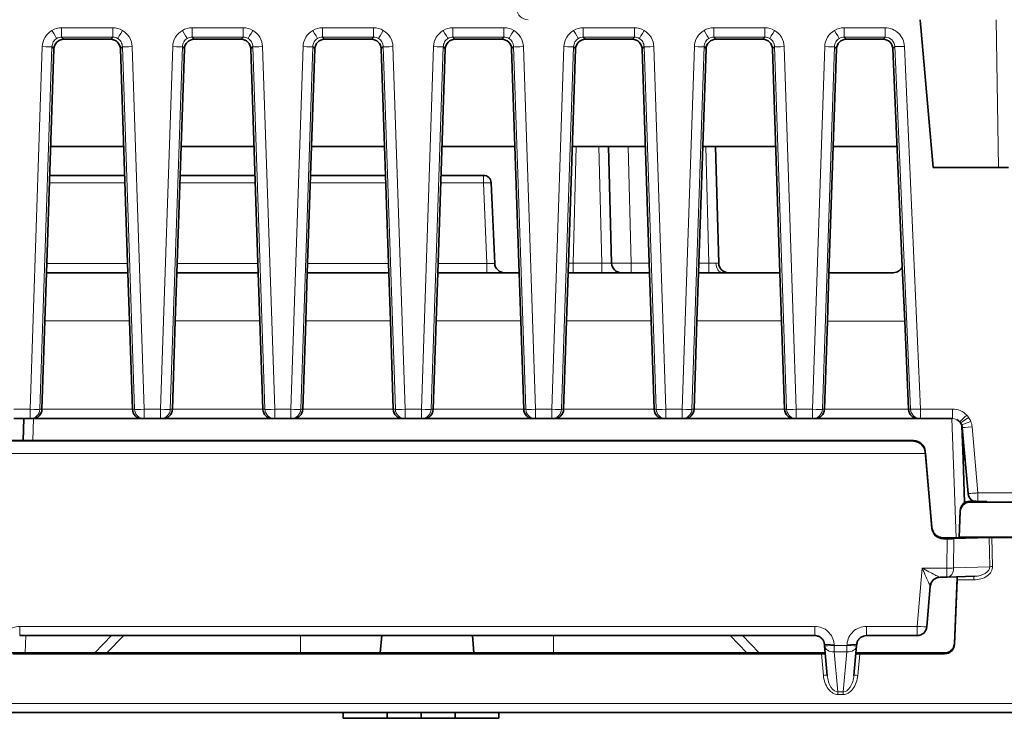
# Model space of a CAD drawing. Units: millimetres. Extents: x 22 to 749, y 70 to 545.
# Drawn here: x 86 to 136, y 76 to 112 of the extents above; entities that cross this region are included whole.
import ezdxf

# ---------------------------------------------------------------- set-up
doc = ezdxf.new("R2010")
doc.units = ezdxf.units.MM
doc.layers.add('Visible (ISO)', color=7, linetype='Continuous', lineweight=35)
doc.layers.add('Visible Narrow (ISO)', color=7, linetype='Continuous', lineweight=18)

msp = doc.modelspace()

# ---------------------------------------------------------------- linework, layer by layer
at = {"layer": 'Visible (ISO)'}
for p, q in [((132.676, 104.159), (132.011, 111.749)), ((90.429, 110.742), (88.013, 110.742)), ((97.129, 110.742), (94.713, 110.742)), ((103.829, 110.742), (101.413, 110.742)), ((110.529, 110.742), (108.113, 110.742)), ((117.229, 110.742), (114.813, 110.742)), ((123.929, 110.742), (121.513, 110.742)), ((130.11, 110.742), (128.213, 110.742)), ((87.514, 110.259), (87.13, 98.749)), ((91.312, 98.749), (90.927, 110.259)), ((94.214, 110.259), (93.83, 98.749)), ((98.012, 98.749), (97.627, 110.259)), ((100.914, 110.259), (100.53, 98.749)), ((104.712, 98.749), (104.327, 110.259)), ((107.614, 110.259), (107.23, 98.749)), ((111.412, 98.749), (111.027, 110.259)), ((114.314, 110.259), (113.93, 98.749)), ((118.112, 98.749), (117.727, 110.259)), ((121.014, 110.259), (120.63, 98.749)), ((124.812, 98.749), (124.427, 110.259)), ((127.714, 110.259), (127.33, 98.749)), ((131.097, 99.065), (130.608, 110.265)), ((91.095, 105.239), (87.347, 105.239)), ((97.795, 105.239), (94.047, 105.239)), ((104.495, 105.239), (100.747, 105.239)), ((111.195, 105.239), (107.447, 105.239)), ((117.895, 105.239), (114.147, 105.239)), ((116.006, 105.239), (116.163, 99.236)), ((124.595, 105.239), (120.847, 105.239)), ((121.506, 105.239), (121.663, 99.236)), ((130.828, 105.239), (127.547, 105.239)), ((87.297, 103.749), (91.145, 103.749)), ((93.997, 103.749), (97.845, 103.749)), ((100.697, 103.749), (104.545, 103.749)), ((107.397, 103.749), (109.575, 103.749)), ((136.046, 104.157), (132.676, 104.157)), ((136.546, 104.157), (136.046, 104.157)), ((109.975, 103.367), (110.155, 99.228)), ((87.13, 98.749), (87.047, 96.28)), ((87.13, 98.749), (91.312, 98.749)), ((91.395, 96.28), (91.312, 98.749)), ((93.83, 98.749), (93.747, 96.28)), ((93.83, 98.749), (98.012, 98.749)), ((98.095, 96.28), (98.012, 98.749)), ((100.53, 98.749), (100.447, 96.28)), ((100.53, 98.749), (104.712, 98.749)), ((104.795, 96.28), (104.712, 98.749)), ((107.23, 98.749), (107.147, 96.28)), ((107.23, 98.749), (111.412, 98.749)), ((111.495, 96.28), (111.412, 98.749)), ((113.93, 98.749), (113.847, 96.28)), ((113.93, 98.749), (118.112, 98.749)), ((118.195, 96.28), (118.112, 98.749)), ((120.63, 98.749), (120.547, 96.28)), ((120.63, 98.749), (124.812, 98.749)), ((124.895, 96.28), (124.812, 98.749)), ((127.33, 98.749), (127.246, 96.249)), ((127.33, 98.749), (130.633, 98.749)), ((131.22, 96.249), (131.097, 99.065)), ((86.897, 91.732), (87.047, 96.28)), ((91.395, 96.28), (91.545, 91.732)), ((93.597, 91.732), (93.747, 96.28)), ((98.095, 96.28), (98.245, 91.732)), ((100.297, 91.732), (100.447, 96.28)), ((104.795, 96.28), (104.945, 91.732)), ((106.997, 91.732), (107.147, 96.28)), ((111.495, 96.28), (111.645, 91.732)), ((113.697, 91.732), (113.847, 96.28)), ((118.195, 96.28), (118.345, 91.732)), ((120.397, 91.732), (120.547, 96.28)), ((124.895, 96.28), (125.045, 91.732)), ((127.097, 91.732), (127.246, 96.249)), ((131.22, 96.249), (131.416, 91.728)), ((131.416, 91.728), (131.416, 91.727)), ((86.29, 91.249), (85.452, 91.249)), ((85.923, 90.12), (85.962, 91.249)), ((86.423, 91.249), (86.29, 91.249)), ((92.019, 91.249), (86.423, 91.249)), ((92.152, 91.249), (92.019, 91.249)), ((92.99, 91.249), (92.152, 91.249)), ((93.123, 91.249), (92.99, 91.249)), ((98.719, 91.249), (93.123, 91.249)), ((98.852, 91.249), (98.719, 91.249)), ((99.69, 91.249), (98.852, 91.249)), ((99.823, 91.249), (99.69, 91.249)), ((105.419, 91.249), (99.823, 91.249)), ((105.552, 91.249), (105.419, 91.249)), ((106.39, 91.249), (105.552, 91.249)), ((106.523, 91.249), (106.39, 91.249)), ((112.119, 91.249), (106.523, 91.249)), ((112.252, 91.249), (112.119, 91.249)), ((113.09, 91.249), (112.252, 91.249)), ((113.223, 91.249), (113.09, 91.249)), ((118.819, 91.249), (113.223, 91.249)), ((118.952, 91.249), (118.819, 91.249)), ((119.79, 91.249), (118.952, 91.249)), ((119.923, 91.249), (119.79, 91.249)), ((125.519, 91.249), (119.923, 91.249)), ((125.652, 91.249), (125.519, 91.249)), ((126.49, 91.249), (125.652, 91.249)), ((126.623, 91.249), (126.49, 91.249)), ((131.89, 91.249), (126.623, 91.249)), ((132.023, 91.249), (131.89, 91.249)), ((133.679, 91.249), (132.023, 91.249)), ((134.161, 90.88), (134.221, 89.179)), ((134.473, 87.406), (134.177, 90.793)), ((131.677, 90.12), (80.175, 90.12)), ((132.616, 85.67), (132.274, 89.573)), ((132.28, 89.461), (132.616, 85.624)), ((134.221, 89.179), (134.299, 86.923)), ((134.071, 86.525), (134.01, 85.139)), ((134.571, 87.003), (134.896, 87.003)), ((134.571, 86.959), (137.925, 86.959)), ((134.013, 85.151), (134.071, 86.48)), ((133.214, 85.123), (133.822, 85.123)), ((133.214, 85.077), (133.393, 85.077)), ((135.551, 85.145), (133.746, 85.082)), ((134.013, 85.151), (137.499, 85.151)), ((134.013, 85.141), (134.013, 85.151)), ((137.167, 85.147), (135.692, 85.147)), ((133.379, 83.096), (133.033, 83.096)), ((134.818, 83.146), (133.396, 83.097)), ((133.92, 83.071), (133.772, 79.691)), ((133.917, 82.963), (133.772, 79.639)), ((132.536, 82.641), (132.354, 80.556)), ((85.753, 80.1), (126.599, 80.1)), ((104.355, 80.1), (104.278, 79.215)), ((109.014, 80.1), (109.091, 79.215)), ((129.253, 80.1), (131.856, 80.1)), ((127.102, 79.582), (127.097, 79.645)), ((127.241, 78.049), (127.102, 79.58)), ((128.61, 78.049), (128.749, 79.58)), ((128.755, 79.645), (128.749, 79.582)), ((127.136, 79.215), (85.216, 79.215)), ((126.944, 79.162), (85.407, 79.162)), ((133.272, 79.215), (128.716, 79.215)), ((133.272, 79.162), (128.907, 79.162)), ((136.868, 76.149), (75.938, 76.149)), ((102.374, 76.149), (102.374, 75.849)), ((104.624, 76.149), (104.624, 75.849)), ((106.374, 76.149), (106.374, 75.849)), ((108.124, 76.149), (108.124, 75.849)), ((110.374, 76.149), (110.374, 75.849)), ((104.624, 75.849), (102.374, 75.849)), ((106.374, 75.849), (104.624, 75.849)), ((108.124, 75.849), (106.374, 75.849)), ((110.374, 75.849), (108.124, 75.849))]:
    msp.add_line(p, q, dxfattribs=at)
for centre, radius, start, end in [((109.575, 103.349), 0.4, 2.5, 90), ((110.655, 99.249), 0.5, 182.5, 270), ((116.663, 99.249), 0.5, 181.5, 270), ((122.163, 99.249), 0.5, 181.5, 270), ((130.633, 99.249), 0.5, 270, 338.4217), ((133.679, 90.749), 0.5, 89.9716, 90), ((133.679, 90.749), 0.5, 21.7152, 64.5817), ((131.677, 89.52), 0.6, 5.003, 90), ((134.971, 87.449), 0.5, 185, 243.2414), ((134.571, 86.503), 0.5, 90, 177.4924), ((133.379, 83.596), 0.5, 270, 271.9969), ((131.856, 80.6), 0.5, 270, 354.9909), ((127.6, 79.625), 0.5, 185.0091, 185.1863), ((128.251, 79.625), 0.5, 354.8137, 354.9909)]:
    msp.add_arc(centre, radius, start, end, dxfattribs=at)
for centre, major_axis, ratio, start_param, end_param in [((88.015, 110.24), (-0.275, 0.42), 0.995198, 5.705003, 7.237908), ((90.427, 110.24), (0.275, 0.42), 0.995198, 5.328463, 6.861368), ((94.715, 110.24), (-0.275, 0.42), 0.995198, 5.705003, 7.237908), ((97.127, 110.24), (0.275, 0.42), 0.995198, 5.328463, 6.861368), ((101.415, 110.24), (-0.275, 0.42), 0.995198, 5.705003, 7.237908), ((103.827, 110.24), (0.275, 0.42), 0.995198, 5.328463, 6.861368), ((108.115, 110.24), (-0.275, 0.42), 0.995198, 5.705003, 7.237908), ((110.527, 110.24), (0.275, 0.42), 0.995198, 5.328463, 6.861368), ((114.815, 110.24), (-0.275, 0.42), 0.995198, 5.705003, 7.237908), ((117.227, 110.24), (0.275, 0.42), 0.995198, 5.328463, 6.861368), ((121.515, 110.24), (-0.275, 0.42), 0.995198, 5.705003, 7.237908), ((123.927, 110.24), (0.275, 0.42), 0.995198, 5.328463, 6.861368), ((128.215, 110.24), (-0.275, 0.42), 0.995198, 5.705003, 7.237908), ((130.108, 110.24), (0.274, 0.421), 0.995229, 5.334333, 6.857024), ((86.423, 91.749), (0, 0.5), 0.948934, 3.141593, 4.668756), ((86.397, 91.749), (0.436, -0.247), 0.997335, 0.47208, 0.480515), ((92.045, 91.749), (-0.436, -0.247), 0.997335, 5.802671, 5.811105), ((92.019, 91.749), (0, 0.5), 0.948934, 1.61443, 3.141593), ((93.123, 91.749), (0, 0.5), 0.948934, 3.141593, 4.668756), ((93.097, 91.749), (0.436, -0.247), 0.997335, 0.47208, 0.480515), ((98.745, 91.749), (-0.436, -0.247), 0.997335, 5.802671, 5.811105), ((98.719, 91.749), (0, 0.5), 0.948934, 1.61443, 3.141593), ((99.823, 91.749), (0, 0.5), 0.948934, 3.141593, 4.668756), ((99.797, 91.749), (0.436, -0.247), 0.997335, 0.47208, 0.480515), ((105.445, 91.749), (-0.436, -0.247), 0.997335, 5.802671, 5.811105), ((105.419, 91.749), (0, 0.5), 0.948934, 1.61443, 3.141593), ((106.523, 91.749), (0, 0.5), 0.948934, 3.141593, 4.668756), ((106.497, 91.749), (0.436, -0.247), 0.997335, 0.47208, 0.480515), ((112.145, 91.749), (-0.436, -0.247), 0.997335, 5.802671, 5.811105), ((112.119, 91.749), (0, 0.5), 0.948934, 1.61443, 3.141593), ((113.223, 91.749), (0, 0.5), 0.948934, 3.141593, 4.668756), ((113.197, 91.749), (0.436, -0.247), 0.997335, 0.47208, 0.480515), ((118.845, 91.749), (-0.436, -0.247), 0.997335, 5.802671, 5.811105), ((118.819, 91.749), (0, 0.5), 0.948934, 1.61443, 3.141593), ((119.923, 91.749), (0, 0.5), 0.948934, 3.141593, 4.668756), ((119.897, 91.749), (0.436, -0.247), 0.997335, 0.47208, 0.480515), ((125.545, 91.749), (-0.436, -0.247), 0.997335, 5.802671, 5.811105), ((125.519, 91.749), (0, 0.5), 0.948934, 1.61443, 3.141593), ((126.623, 91.749), (0, 0.5), 0.948934, 3.141593, 4.668756), ((126.597, 91.749), (-0.436, 0.247), 0.997335, 3.613673, 3.622107), ((131.89, 91.749), (0, 0.5), 0.948913, 1.616222, 3.141593), ((133.676, 90.749), (0.502, 0), 0.997521, 0.087031, 0.378122), ((131.677, 89.493), (-0.432, 0.432), 0.965689, 3.996804, 5.480334), ((132.279, 89.493), (-0.052, 0.6), 0.00303, 1.518172, 1.622891), ((134.571, 86.458), (0, 0.5), 0.999086, 0, 1.527137), ((133.214, 85.676), (0.6, 0), 0.998782, 3.228859, 4.712389), ((133.393, 85.095), (0.5, 0), 0.034899, 4.712378, 5.49731), ((135.692, 85.14), (0.2, 0), 0.034936, 1.569453, 2.354523), ((133.917, 82.946), (0.009, 0.2), 0.001522, 1.223208, 1.483596), ((133.034, 82.597), (-0.455, 0.208), 0.999263, 6.252619, 6.283185), ((133.272, 79.661), (0.5, 0), 0.997562, 4.712389, 6.239526), ((126.945, 79.155), (0.201, 0), 0.034899, 1.268162, 1.57091), ((128.907, 79.155), (0.201, 0), 0.034899, 1.570682, 1.873431), ((127.042, 78.036), (0.199, 0.017), 0.086825, 6.28013, 6.283185), ((128.81, 78.036), (-0.199, 0.017), 0.086825, 0, 0.003055)]:
    msp.add_ellipse(centre, major_axis=major_axis, ratio=ratio, start_param=start_param, end_param=end_param, dxfattribs=at)
for points, knots in [([(132.616, 85.67), (132.621, 85.611), (132.635, 85.553), (132.679, 85.443), (132.71, 85.392), (132.784, 85.3), (132.829, 85.259), (132.927, 85.193), (132.981, 85.167), (133.095, 85.132), (133.154, 85.123), (133.214, 85.123)], [3.228859, 3.228859, 3.228859, 3.228859, 3.525565, 3.525565, 3.822271, 3.822271, 4.118977, 4.118977, 4.415683, 4.415683, 4.712389, 4.712389, 4.712389, 4.712389]), ([(134.013, 85.141), (134.013, 85.14), (134.012, 85.14), (134.002, 85.136), (133.977, 85.134), (133.915, 85.129), (133.87, 85.126), (133.829, 85.123), (133.825, 85.123), (133.822, 85.123)], [-0.04094199, -0.04094199, -0.04094199, -0.04094199, -0.03755471, -0.03755471, -0.02170591, -0.02170591, 0, 0, 0.00226667, 0.00226667, 0.00226667, 0.00226667]), ([(133.033, 83.096), (132.98, 83.096), (132.926, 83.088), (132.825, 83.054), (132.776, 83.028), (132.701, 82.972), (132.672, 82.944), (132.623, 82.884), (132.603, 82.852), (132.586, 82.819)], [0.00000152, 0.00000152, 0.00000152, 0.00000152, 0.01600656, 0.01600656, 0.03220376, 0.03220376, 0.04414185, 0.04414185, 0.05531033, 0.05531033, 0.05531033, 0.05531033]), ([(133.908, 83.115), (133.912, 83.109), (133.914, 83.102), (133.921, 83.078), (133.921, 83.056), (133.92, 83.025), (133.92, 83.02), (133.92, 83.014)], [0.02329164, 0.02329164, 0.02329164, 0.02329164, 0.02647459, 0.02647459, 0.03430048, 0.03430048, 0.03607103, 0.03607103, 0.03607103, 0.03607103]), ([(132.58, 82.805), (132.571, 82.785), (132.563, 82.765), (132.546, 82.71), (132.54, 82.676), (132.536, 82.641)], [0, 0, 0, 0, 0.00664204, 0.00664204, 0.01708994, 0.01708994, 0.01708994, 0.01708994]), ([(127.097, 79.645), (127.092, 79.697), (127.079, 79.748), (127.039, 79.841), (127.014, 79.883), (126.947, 79.963), (126.904, 80), (126.811, 80.056), (126.76, 80.076), (126.673, 80.096), (126.635, 80.1), (126.599, 80.1)], [0, 0, 0, 0, 0.01573672, 0.01573672, 0.03035124, 0.03035124, 0.04696606, 0.04696606, 0.06291562, 0.06291562, 0.07397195, 0.07397195, 0.07397195, 0.07397195]), ([(129.253, 80.1), (129.201, 80.1), (129.148, 80.091), (129.048, 80.059), (128.998, 80.034), (128.911, 79.97), (128.872, 79.929), (128.811, 79.84), (128.788, 79.791), (128.764, 79.709), (128.758, 79.677), (128.755, 79.645)], [0, 0, 0, 0, 0.01559635, 0.01559635, 0.03174887, 0.03174887, 0.04819141, 0.04819141, 0.06418338, 0.06418338, 0.07396454, 0.07396454, 0.07396454, 0.07396454]), ([(133.272, 79.215), (133.324, 79.215), (133.376, 79.224), (133.476, 79.256), (133.525, 79.28), (133.612, 79.344), (133.651, 79.384), (133.712, 79.471), (133.736, 79.52), (133.763, 79.609), (133.77, 79.65), (133.772, 79.691)], [0, 0, 0, 0, 0.01547796, 0.01547796, 0.03151249, 0.03151249, 0.04793784, 0.04793784, 0.06395113, 0.06395113, 0.07640945, 0.07640945, 0.07640945, 0.07640945]), ([(127.004, 79.161), (127.008, 79.161), (127.011, 79.161), (127.036, 79.161), (127.057, 79.161), (127.092, 79.163), (127.107, 79.165), (127.129, 79.173), (127.135, 79.18), (127.138, 79.187)], [-0.06820407, -0.06820407, -0.06820407, -0.06820407, -0.06727489, -0.06727489, -0.06051883, -0.06051883, -0.05365982, -0.05365982, -0.04723181, -0.04723181, -0.04723181, -0.04723181]), ([(128.713, 79.187), (128.716, 79.182), (128.719, 79.177), (128.732, 79.169), (128.747, 79.165), (128.78, 79.161), (128.803, 79.161), (128.834, 79.161), (128.841, 79.161), (128.847, 79.161)], [0.27314617, 0.27314617, 0.27314617, 0.27314617, 0.27748187, 0.27748187, 0.2843939, 0.2843939, 0.29217512, 0.29217512, 0.29408114, 0.29408114, 0.29408114, 0.29408114])]:
    msp.add_open_spline(points, degree=3, knots=knots, dxfattribs=at)
for points in [[(133.822, 85.123), (133.825, 85.123), (133.829, 85.123), (133.833, 85.124)], [(134.818, 83.146), (134.818, 83.146), (134.818, 83.146), (134.818, 83.146)]]:
    msp.add_open_spline(points, degree=3, dxfattribs=at)
at = {"layer": 'Visible Narrow (ISO)'}
for p, q in [((87.909, 111.331), (87.909, 110.849)), ((87.909, 111.331), (90.533, 111.331)), ((90.533, 111.331), (90.533, 110.849)), ((94.609, 111.331), (94.609, 110.849)), ((94.609, 111.331), (97.233, 111.331)), ((97.233, 111.331), (97.233, 110.849)), ((101.309, 111.331), (101.309, 110.849)), ((101.309, 111.331), (103.933, 111.331)), ((103.933, 111.331), (103.933, 110.849)), ((108.009, 111.331), (108.009, 110.849)), ((108.009, 111.331), (110.633, 111.331)), ((110.633, 111.331), (110.633, 110.849)), ((114.709, 111.331), (114.709, 110.849)), ((114.709, 111.331), (117.333, 111.331)), ((117.333, 111.331), (117.333, 110.849)), ((121.409, 111.331), (121.409, 110.849)), ((121.409, 111.331), (124.033, 111.331)), ((124.033, 111.331), (124.033, 110.849)), ((128.109, 111.331), (128.109, 110.849)), ((128.109, 111.331), (130.213, 111.331)), ((130.213, 111.331), (130.213, 110.849)), ((136.046, 104.157), (135.914, 111.749)), ((90.533, 110.849), (87.909, 110.849)), ((87.909, 110.849), (88.013, 110.742)), ((90.429, 110.742), (90.533, 110.849)), ((97.233, 110.849), (94.609, 110.849)), ((94.609, 110.849), (94.713, 110.742)), ((97.129, 110.742), (97.233, 110.849)), ((103.933, 110.849), (101.309, 110.849)), ((101.309, 110.849), (101.413, 110.742)), ((103.829, 110.742), (103.933, 110.849)), ((110.633, 110.849), (108.009, 110.849)), ((108.009, 110.849), (108.113, 110.742)), ((110.529, 110.742), (110.633, 110.849)), ((117.333, 110.849), (114.709, 110.849)), ((114.709, 110.849), (114.813, 110.742)), ((117.229, 110.742), (117.333, 110.849)), ((124.033, 110.849), (121.409, 110.849)), ((121.409, 110.849), (121.513, 110.742)), ((123.929, 110.742), (124.033, 110.849)), ((130.213, 110.849), (128.109, 110.849)), ((128.109, 110.849), (128.213, 110.742)), ((130.11, 110.742), (130.213, 110.849)), ((86.29, 91.732), (86.913, 110.366)), ((87.412, 110.366), (86.789, 91.732)), ((87.514, 110.259), (87.412, 110.366)), ((91.03, 110.366), (90.927, 110.259)), ((91.653, 91.732), (91.03, 110.366)), ((91.529, 110.366), (92.152, 91.732)), ((92.99, 91.732), (93.613, 110.366)), ((94.112, 110.366), (93.489, 91.732)), ((94.214, 110.259), (94.112, 110.366)), ((97.73, 110.366), (97.627, 110.259)), ((98.353, 91.732), (97.73, 110.366)), ((98.229, 110.366), (98.852, 91.732)), ((99.69, 91.732), (100.313, 110.366)), ((100.812, 110.366), (100.189, 91.732)), ((100.914, 110.259), (100.812, 110.366)), ((104.43, 110.366), (104.327, 110.259)), ((105.053, 91.732), (104.43, 110.366)), ((104.929, 110.366), (105.552, 91.732)), ((106.39, 91.732), (107.013, 110.366)), ((107.512, 110.366), (106.889, 91.732)), ((107.614, 110.259), (107.512, 110.366)), ((111.13, 110.366), (111.027, 110.259)), ((111.753, 91.732), (111.13, 110.366)), ((111.629, 110.366), (112.252, 91.732)), ((113.09, 91.732), (113.713, 110.366)), ((114.212, 110.366), (113.589, 91.732)), ((114.314, 110.259), (114.212, 110.366)), ((117.83, 110.366), (117.727, 110.259)), ((118.453, 91.732), (117.83, 110.366)), ((118.329, 110.366), (118.952, 91.732)), ((119.79, 91.732), (120.413, 110.366)), ((120.912, 110.366), (120.289, 91.732)), ((121.014, 110.259), (120.912, 110.366)), ((124.53, 110.366), (124.427, 110.259)), ((125.153, 91.732), (124.53, 110.366)), ((125.029, 110.366), (125.652, 91.732)), ((126.49, 91.732), (127.113, 110.366)), ((127.612, 110.366), (126.989, 91.732)), ((127.714, 110.259), (127.612, 110.366)), ((130.71, 110.371), (130.608, 110.265)), ((131.524, 91.736), (130.71, 110.371)), ((131.209, 110.376), (132.023, 91.742)), ((114.345, 105.239), (114.188, 99.236)), ((115.663, 99.236), (115.506, 105.239)), ((117.163, 99.236), (117.005, 105.239)), ((121.163, 99.236), (121.006, 105.239)), ((109.575, 103.367), (109.575, 103.749)), ((91.158, 103.367), (87.284, 103.367)), ((97.858, 103.367), (93.984, 103.367)), ((104.558, 103.367), (100.684, 103.367)), ((109.575, 103.367), (107.384, 103.367)), ((109.756, 99.228), (109.575, 103.367)), ((87.146, 99.228), (91.296, 99.228)), ((93.846, 99.228), (97.996, 99.228)), ((100.546, 99.228), (104.696, 99.228)), ((107.246, 99.228), (109.756, 99.228)), ((109.756, 98.749), (109.756, 99.228)), ((114.188, 99.236), (115.663, 99.236)), ((114.188, 99.236), (114.188, 98.749)), ((115.663, 99.236), (115.663, 98.749)), ((118.096, 99.236), (117.163, 99.236)), ((117.163, 98.749), (117.163, 99.236)), ((121.163, 99.236), (120.646, 99.236)), ((121.163, 98.749), (121.163, 99.236)), ((91.395, 96.28), (87.047, 96.28)), ((98.095, 96.28), (93.747, 96.28)), ((100.447, 96.28), (104.795, 96.28)), ((107.147, 96.28), (111.495, 96.28)), ((113.847, 96.28), (118.195, 96.28)), ((120.547, 96.28), (124.895, 96.28)), ((127.246, 96.249), (131.22, 96.249)), ((85.452, 91.732), (86.29, 91.732)), ((86.29, 91.732), (86.29, 91.249)), ((86.789, 91.732), (86.897, 91.732)), ((86.897, 91.728), (91.545, 91.728)), ((91.545, 91.732), (91.653, 91.732)), ((92.152, 91.732), (92.99, 91.732)), ((92.152, 91.249), (92.152, 91.732)), ((92.99, 91.732), (92.99, 91.249)), ((93.489, 91.732), (93.597, 91.732)), ((93.597, 91.728), (98.245, 91.728)), ((98.245, 91.732), (98.353, 91.732)), ((98.852, 91.732), (99.69, 91.732)), ((98.852, 91.249), (98.852, 91.732)), ((99.69, 91.732), (99.69, 91.249)), ((100.189, 91.732), (100.297, 91.732)), ((100.297, 91.728), (104.945, 91.728)), ((104.945, 91.732), (105.053, 91.732)), ((105.552, 91.732), (106.39, 91.732)), ((105.552, 91.249), (105.552, 91.732)), ((106.39, 91.732), (106.39, 91.249)), ((106.889, 91.732), (106.997, 91.732)), ((106.997, 91.728), (111.645, 91.728)), ((111.645, 91.732), (111.753, 91.732)), ((112.252, 91.732), (113.09, 91.732)), ((112.252, 91.249), (112.252, 91.732)), ((113.09, 91.732), (113.09, 91.249)), ((113.589, 91.732), (113.697, 91.732)), ((113.697, 91.728), (118.345, 91.728)), ((118.345, 91.732), (118.453, 91.732)), ((118.952, 91.732), (119.79, 91.732)), ((118.952, 91.249), (118.952, 91.732)), ((119.79, 91.732), (119.79, 91.249)), ((120.289, 91.732), (120.397, 91.732)), ((120.397, 91.728), (125.045, 91.728)), ((125.045, 91.732), (125.153, 91.732)), ((125.652, 91.732), (126.49, 91.732)), ((125.652, 91.249), (125.652, 91.732)), ((126.49, 91.732), (126.49, 91.249)), ((126.989, 91.732), (127.097, 91.732)), ((127.097, 91.728), (131.416, 91.728)), ((131.416, 91.727), (131.524, 91.727)), ((132.023, 91.742), (133.679, 91.742)), ((133.679, 91.249), (133.679, 91.742)), ((86.422, 90.12), (86.462, 91.249)), ((133.649, 91.249), (133.863, 85.125)), ((134.685, 90.82), (134.981, 87.432)), ((131.677, 90.12), (80.175, 90.12)), ((80.175, 90.092), (131.677, 90.092)), ((131.677, 90.12), (131.677, 90.12)), ((131.677, 90.092), (131.677, 90.12)), ((132.616, 85.67), (132.274, 89.573)), ((132.274, 89.573), (132.274, 89.524)), ((132.28, 89.461), (79.572, 89.461)), ((134.981, 87.432), (145.852, 87.432)), ((134.981, 87.003), (134.981, 87.432)), ((134.071, 86.525), (134.01, 85.139)), ((134.071, 86.525), (134.071, 86.48)), ((134.571, 87.003), (134.571, 87.003)), ((135.385, 87.003), (134.571, 87.003)), ((134.571, 86.959), (134.571, 87.003)), ((135.385, 87.003), (135.385, 87.003)), ((132.616, 85.624), (132.616, 85.67)), ((133.214, 85.123), (133.214, 85.123)), ((133.822, 85.123), (133.214, 85.123)), ((133.214, 85.123), (133.214, 85.077)), ((133.379, 83.57), (133.393, 85.077)), ((133.746, 85.082), (133.732, 83.575)), ((135.589, 83.639), (135.551, 85.145)), ((135.692, 85.147), (135.731, 83.648)), ((131.856, 80.574), (132.118, 83.57)), ((132.118, 83.57), (133.379, 83.57)), ((133.379, 83.57), (133.379, 83.096)), ((133.732, 83.575), (135.589, 83.639)), ((133.92, 83.071), (133.772, 79.691)), ((134.776, 82.963), (133.917, 82.963)), ((134.776, 83.145), (134.776, 82.963)), ((85.753, 80.574), (126.599, 80.574)), ((85.753, 80.1), (85.753, 80.574)), ((126.599, 80.1), (126.599, 80.574)), ((129.253, 80.574), (131.856, 80.574)), ((129.253, 80.574), (129.253, 80.1)), ((131.856, 80.574), (131.856, 80.1)), ((86.041, 79.215), (86.072, 80.1)), ((90.473, 80.1), (89.606, 79.215)), ((90.237, 79.215), (91.104, 80.1)), ((100.181, 80.1), (100.181, 79.215)), ((113.171, 80.1), (113.171, 79.215)), ((122.247, 80.1), (123.114, 79.215)), ((123.745, 79.215), (122.878, 80.1)), ((127.595, 79.662), (127.6, 79.599)), ((127.6, 79.599), (128.251, 79.599)), ((127.6, 79.26), (127.6, 79.599)), ((128.251, 79.599), (128.257, 79.662)), ((128.251, 79.26), (128.251, 79.599)), ((133.772, 79.639), (133.772, 79.691)), ((127.136, 79.215), (85.216, 79.215)), ((127.042, 78.053), (126.944, 79.162)), ((127.004, 79.161), (127.06, 79.161)), ((127.6, 79.26), (127.787, 77.204)), ((128.251, 79.26), (127.6, 79.26)), ((128.065, 77.204), (128.251, 79.26)), ((133.272, 79.215), (128.716, 79.215)), ((128.791, 79.161), (128.847, 79.161)), ((128.907, 79.162), (128.81, 78.053)), ((133.272, 79.215), (133.272, 79.162)), ((133.272, 79.215), (133.272, 79.215)), ((127.787, 77.204), (127.787, 77.076)), ((127.787, 77.204), (128.065, 77.204)), ((128.065, 77.076), (127.787, 77.076)), ((128.065, 77.204), (128.065, 77.076)), ((75.938, 76.606), (136.868, 76.606))]:
    msp.add_line(p, q, dxfattribs=at)
for centre, major_axis, ratio, start_param, end_param in [((111.877, 112.349), (0, -0.6), 1, 4.798961, 6.283185), ((87.863, 110.514), (-0.875, -0.224), 0.898731, 4.435124, 5.016282), ((90.579, 110.514), (-0.875, 0.224), 0.898731, 4.408496, 4.989654), ((94.563, 110.514), (-0.875, -0.224), 0.898731, 4.435124, 5.016282), ((97.279, 110.514), (-0.875, 0.224), 0.898731, 4.408496, 4.989654), ((101.263, 110.514), (-0.875, -0.224), 0.898731, 4.435124, 5.016282), ((103.979, 110.514), (-0.875, 0.224), 0.898731, 4.408496, 4.989654), ((107.963, 110.514), (-0.875, -0.224), 0.898731, 4.435124, 5.016282), ((110.679, 110.514), (-0.875, 0.224), 0.898731, 4.408496, 4.989654), ((114.663, 110.514), (-0.875, -0.224), 0.898731, 4.435124, 5.016282), ((117.379, 110.514), (-0.875, 0.224), 0.898731, 4.408496, 4.989654), ((121.363, 110.514), (-0.875, -0.224), 0.898731, 4.435124, 5.016282), ((124.079, 110.514), (-0.875, 0.224), 0.898731, 4.408496, 4.989654), ((128.063, 110.514), (-0.875, -0.224), 0.898731, 4.435124, 5.016282), ((87.409, 111.215), (0.251, -0.433), 0.017503, 4.742591, 6.212605), ((87.888, 110.438), (-0.441, -0.101), 0.90385, 4.461004, 5.041782), ((90.554, 110.438), (-0.441, 0.101), 0.90385, 4.382996, 4.963774), ((91.033, 111.215), (-0.251, -0.433), 0.017503, 0.07058, 1.540594), ((94.109, 111.215), (0.251, -0.433), 0.017503, 4.742591, 6.212605), ((94.588, 110.438), (-0.441, -0.101), 0.90385, 4.461004, 5.041782), ((97.254, 110.438), (-0.441, 0.101), 0.90385, 4.382996, 4.963774), ((97.733, 111.215), (-0.251, -0.433), 0.017503, 0.07058, 1.540594), ((100.809, 111.215), (0.251, -0.433), 0.017503, 4.742591, 6.212605), ((101.288, 110.438), (-0.441, -0.101), 0.90385, 4.461004, 5.041782), ((103.954, 110.438), (-0.441, 0.101), 0.90385, 4.382996, 4.963774), ((104.433, 111.215), (-0.251, -0.433), 0.017503, 0.07058, 1.540594), ((107.509, 111.215), (0.251, -0.433), 0.017503, 4.742591, 6.212605), ((107.988, 110.438), (-0.441, -0.101), 0.90385, 4.461004, 5.041782), ((110.654, 110.438), (-0.441, 0.101), 0.90385, 4.382996, 4.963774), ((111.133, 111.215), (-0.251, -0.433), 0.017503, 0.07058, 1.540594), ((114.209, 111.215), (0.251, -0.433), 0.017503, 4.742591, 6.212605), ((114.688, 110.438), (-0.441, -0.101), 0.90385, 4.461004, 5.041782), ((117.354, 110.438), (-0.441, 0.101), 0.90385, 4.382996, 4.963774), ((117.833, 111.215), (-0.251, -0.433), 0.017503, 0.07058, 1.540594), ((120.909, 111.215), (0.251, -0.433), 0.017503, 4.742591, 6.212605), ((121.388, 110.438), (-0.441, -0.101), 0.90385, 4.461004, 5.041782), ((124.054, 110.438), (-0.441, 0.101), 0.90385, 4.382996, 4.963774), ((124.533, 111.215), (-0.251, -0.433), 0.017503, 0.07058, 1.540594), ((127.609, 111.215), (0.251, -0.433), 0.017503, 4.742591, 6.212605), ((128.088, 110.438), (-0.441, -0.101), 0.90385, 4.461004, 5.041782), ((130.208, 110.346), (0.292, 0.413), 0.98808, 5.373588, 6.896279), ((86.913, 110.384), (0.5, -0.017), 0.03488, 4.713555, 6.230794), ((91.529, 110.384), (-0.5, -0.017), 0.03488, 0.052392, 1.56963), ((93.613, 110.384), (0.5, -0.017), 0.03488, 4.713555, 6.230794), ((98.229, 110.384), (-0.5, -0.017), 0.03488, 0.052392, 1.56963), ((100.313, 110.384), (0.5, -0.017), 0.03488, 4.713555, 6.230794), ((104.929, 110.384), (-0.5, -0.017), 0.03488, 0.052392, 1.56963), ((107.013, 110.384), (0.5, -0.017), 0.03488, 4.713555, 6.230794), ((111.629, 110.384), (-0.5, -0.017), 0.03488, 0.052392, 1.56963), ((113.713, 110.384), (0.5, -0.017), 0.03488, 4.713555, 6.230794), ((118.329, 110.384), (-0.5, -0.017), 0.03488, 0.052392, 1.56963), ((120.413, 110.384), (0.5, -0.017), 0.03488, 4.713555, 6.230794), ((125.029, 110.384), (-0.5, -0.017), 0.03488, 0.052392, 1.56963), ((127.113, 110.384), (0.5, -0.017), 0.03488, 4.713555, 6.230794), ((131.209, 110.394), (-0.5, -0.022), 0.034866, 0.052392, 1.569273), ((109.575, 103.349), (0.4, 0.017), 0.043578, 0, 1.568894), ((109.754, 99.249), (-0.401, 0.022), 0.05395, 1.578014, 3.146908), ((114.16, 99.247), (-0.458, -0.011), 0.024457, 1.084182, 1.632228), ((115.662, 99.249), (-0.501, 0.013), 0.026096, 1.572849, 3.14296), ((121.192, 99.247), (-0.458, 0.011), 0.024457, 1.509365, 2.359887), ((121.233, 99.247), (-0.43, 0.011), 0.027746, 2.292632, 3.143155), ((121.87, 99.249), (0, -0.5), 0.707107, 4.749405, 6.283185), ((86.29, 91.749), (0.5, -0.017), 0.03488, 4.713555, 6.230794), ((86.29, 91.749), (0, -0.5), 0.998628, 0, 1.535598), ((92.152, 91.749), (0, -0.5), 0.998628, 4.747588, 6.283185), ((92.152, 91.749), (-0.5, -0.017), 0.03488, 0.052392, 1.56963), ((92.99, 91.749), (0.5, -0.017), 0.03488, 4.713555, 6.230794), ((92.99, 91.749), (0, -0.5), 0.998628, 0, 1.535598), ((98.852, 91.749), (0, -0.5), 0.998628, 4.747588, 6.283185), ((98.852, 91.749), (-0.5, -0.017), 0.03488, 0.052392, 1.56963), ((99.69, 91.749), (0.5, -0.017), 0.03488, 4.713555, 6.230794), ((99.69, 91.749), (0, -0.5), 0.998628, 0, 1.535598), ((105.552, 91.749), (0, -0.5), 0.998628, 4.747588, 6.283185), ((105.552, 91.749), (-0.5, -0.017), 0.03488, 0.052392, 1.56963), ((106.39, 91.749), (0.5, -0.017), 0.03488, 4.713555, 6.230794), ((106.39, 91.749), (0, -0.5), 0.998628, 0, 1.535598), ((112.252, 91.749), (0, -0.5), 0.998628, 4.747588, 6.283185), ((112.252, 91.749), (-0.5, -0.017), 0.03488, 0.052392, 1.56963), ((113.09, 91.749), (0.5, -0.017), 0.03488, 4.713555, 6.230794), ((113.09, 91.749), (0, -0.5), 0.998628, 0, 1.535598), ((118.952, 91.749), (0, -0.5), 0.998628, 4.747588, 6.283185), ((118.952, 91.749), (-0.5, -0.017), 0.03488, 0.052392, 1.56963), ((119.79, 91.749), (0.5, -0.017), 0.03488, 4.713555, 6.230794), ((119.79, 91.749), (0, -0.5), 0.998628, 0, 1.535598), ((125.652, 91.749), (0, -0.5), 0.998628, 4.747588, 6.283185), ((125.652, 91.749), (-0.5, -0.017), 0.03488, 0.052392, 1.56963), ((126.49, 91.749), (0.5, -0.017), 0.03488, 4.713555, 6.230794), ((126.49, 91.749), (0, -0.5), 0.998628, 0, 1.535598), ((132.023, 91.759), (-0.5, -0.022), 0.034866, 0.052392, 1.569273), ((132.023, 91.749), (0, -0.5), 0.998627, 4.757815, 6.283185), ((133.721, 90.834), (-0.886, 0.364), 0.939099, 4.276321, 5.124773), ((134.405, 91.452), (-0.367, -0.355), 0.025091, 0.030398, 1.54653), ((133.68, 90.749), (0, -0.5), 0.999106, 2.182279, 2.339902), ((134.506, 91.329), (-0.418, -0.293), 0.028593, 0.034644, 1.550776), ((134.617, 91.123), (-0.474, -0.189), 0.032426, 0, 1.557883), ((133.681, 90.734), (1.007, 0), 0.999391, 0.610507, 0.768605), ((114.748, 79.967), (-19.808, -11.265), 0.210002, 3.11242, 3.161355), ((133.676, 90.731), (1.013, 0), 0.999391, 0.087438, 0.378556), ((134.685, 90.837), (-0.508, -0.044), 0.034767, 0, 1.567755), ((131.677, 89.52), (0.6, 0), 0.999391, 0.087266, 1.570796), ((131.677, 89.52), (0.598, 0.052), 0.034767, 6.280142, 6.283185), ((134.72, 89.197), (-0.5, -0.017), 0.185471, 0, 0.643441), ((134.72, 89.197), (-0.5, -0.017), 0.034878, 0, 0.635487), ((134.571, 86.503), (-0.5, 0), 0.999391, 4.712389, 6.239526), ((134.571, 86.503), (-0.5, 0.022), 0.087073, 0, 0.001529), ((133.214, 85.723), (-0.6, 0), 0.999391, 0.087266, 1.570796), ((133.787, 84.523), (-0.035, -0.6), 0.002026, 3.106804, 3.140134), ((133.379, 83.596), (-0.5, 0.005), 0.052334, 1.571286, 2.356071), ((133.379, 83.596), (0.017, -0.5), 0.706339, 0, 1.502527), ((135.731, 83.631), (0.2, 0.005), 0.087127, 1.568556, 2.353626), ((133.034, 82.597), (-0.455, 0.208), 0.999263, 0, 0.341801), ((132.158, 82.609), (-0.379, -0.033), 0.02011, 3.123187, 3.138072), ((131.856, 80.6), (0.498, -0.044), 0.052137, 4.716959, 6.283185), ((127.595, 79.688), (-0.498, -0.044), 0.052137, 0, 1.566227), ((127.6, 79.625), (-0.498, -0.044), 0.052137, 0, 1.566227), ((127.6, 79.625), (-0.498, -0.045), 0.729957, 0, 1.504638), ((128.251, 79.625), (0.498, -0.044), 0.052137, 4.716959, 6.283185), ((128.251, 79.625), (0.498, -0.045), 0.729957, 4.778547, 6.283185), ((128.257, 79.688), (0.498, -0.044), 0.052137, 4.716959, 6.283185), ((133.375, 79.666), (0.188, 0.401), 0.872149, 4.292101, 5.157389), ((133.314, 79.608), (-0.414, -0.161), 0.867008, 1.147856, 2.013158), ((127.042, 78.036), (0.199, 0.017), 0.086825, 0, 1.563177), ((128.81, 78.036), (-0.199, 0.017), 0.086825, 4.720008, 6.283185)]:
    msp.add_ellipse(centre, major_axis=major_axis, ratio=ratio, start_param=start_param, end_param=end_param, dxfattribs=at)
for points, knots in [([(130.213, 111.331), (130.468, 111.331), (130.719, 111.23), (130.902, 111.054), (131.086, 110.879), (131.198, 110.631), (131.209, 110.376)], [2.622861, 2.622861, 2.622861, 2.622861, 3.384206, 3.384206, 3.384206, 4.145552, 4.145552, 4.145552, 4.145552]), ([(86.913, 110.366), (86.918, 110.528), (86.965, 110.699), (87.054, 110.846), (87.142, 110.994), (87.27, 111.116), (87.409, 111.197)], [5.273425, 5.273425, 5.273425, 5.273425, 5.778306, 5.778306, 5.778306, 6.283185, 6.283185, 6.283185, 6.283185]), ([(87.659, 110.783), (87.589, 110.742), (87.525, 110.681), (87.481, 110.607), (87.437, 110.533), (87.414, 110.447), (87.412, 110.366)], [0, 0, 0, 0, 0.504876, 0.504876, 0.504876, 1.00976, 1.00976, 1.00976, 1.00976]), ([(91.03, 110.366), (91.028, 110.447), (91.004, 110.533), (90.961, 110.607), (90.917, 110.681), (90.853, 110.742), (90.783, 110.783)], [5.273425, 5.273425, 5.273425, 5.273425, 5.778309, 5.778309, 5.778309, 6.283185, 6.283185, 6.283185, 6.283185]), ([(91.033, 111.197), (91.172, 111.116), (91.3, 110.994), (91.388, 110.846), (91.476, 110.699), (91.524, 110.528), (91.529, 110.366)], [0, 0, 0, 0, 0.504879, 0.504879, 0.504879, 1.00976, 1.00976, 1.00976, 1.00976]), ([(93.613, 110.366), (93.618, 110.528), (93.665, 110.699), (93.754, 110.846), (93.842, 110.994), (93.97, 111.116), (94.109, 111.197)], [5.273425, 5.273425, 5.273425, 5.273425, 5.778306, 5.778306, 5.778306, 6.283185, 6.283185, 6.283185, 6.283185]), ([(94.359, 110.783), (94.289, 110.742), (94.225, 110.681), (94.181, 110.607), (94.137, 110.533), (94.114, 110.447), (94.112, 110.366)], [0, 0, 0, 0, 0.504876, 0.504876, 0.504876, 1.00976, 1.00976, 1.00976, 1.00976]), ([(97.73, 110.366), (97.728, 110.447), (97.704, 110.533), (97.661, 110.607), (97.617, 110.681), (97.553, 110.742), (97.483, 110.783)], [5.273425, 5.273425, 5.273425, 5.273425, 5.778309, 5.778309, 5.778309, 6.283185, 6.283185, 6.283185, 6.283185]), ([(97.733, 111.197), (97.872, 111.116), (98, 110.994), (98.088, 110.846), (98.176, 110.699), (98.224, 110.528), (98.229, 110.366)], [0, 0, 0, 0, 0.504879, 0.504879, 0.504879, 1.00976, 1.00976, 1.00976, 1.00976]), ([(100.313, 110.366), (100.318, 110.528), (100.365, 110.699), (100.454, 110.846), (100.542, 110.994), (100.67, 111.116), (100.809, 111.197)], [5.273425, 5.273425, 5.273425, 5.273425, 5.778306, 5.778306, 5.778306, 6.283185, 6.283185, 6.283185, 6.283185]), ([(101.059, 110.783), (100.989, 110.742), (100.925, 110.681), (100.881, 110.607), (100.837, 110.533), (100.814, 110.447), (100.812, 110.366)], [0, 0, 0, 0, 0.504876, 0.504876, 0.504876, 1.00976, 1.00976, 1.00976, 1.00976]), ([(104.43, 110.366), (104.428, 110.447), (104.404, 110.533), (104.361, 110.607), (104.317, 110.681), (104.253, 110.742), (104.183, 110.783)], [5.273425, 5.273425, 5.273425, 5.273425, 5.778309, 5.778309, 5.778309, 6.283185, 6.283185, 6.283185, 6.283185]), ([(104.433, 111.197), (104.572, 111.116), (104.7, 110.994), (104.788, 110.846), (104.876, 110.699), (104.924, 110.528), (104.929, 110.366)], [0, 0, 0, 0, 0.504879, 0.504879, 0.504879, 1.00976, 1.00976, 1.00976, 1.00976]), ([(107.013, 110.366), (107.018, 110.528), (107.065, 110.699), (107.154, 110.846), (107.242, 110.994), (107.37, 111.116), (107.509, 111.197)], [5.273425, 5.273425, 5.273425, 5.273425, 5.778306, 5.778306, 5.778306, 6.283185, 6.283185, 6.283185, 6.283185]), ([(107.759, 110.783), (107.689, 110.742), (107.625, 110.681), (107.581, 110.607), (107.537, 110.533), (107.514, 110.447), (107.512, 110.366)], [0, 0, 0, 0, 0.504876, 0.504876, 0.504876, 1.00976, 1.00976, 1.00976, 1.00976]), ([(111.13, 110.366), (111.128, 110.447), (111.104, 110.533), (111.061, 110.607), (111.017, 110.681), (110.953, 110.742), (110.883, 110.783)], [5.273425, 5.273425, 5.273425, 5.273425, 5.778309, 5.778309, 5.778309, 6.283185, 6.283185, 6.283185, 6.283185]), ([(111.133, 111.197), (111.272, 111.116), (111.4, 110.994), (111.488, 110.846), (111.576, 110.699), (111.624, 110.528), (111.629, 110.366)], [0, 0, 0, 0, 0.504879, 0.504879, 0.504879, 1.00976, 1.00976, 1.00976, 1.00976]), ([(113.713, 110.366), (113.718, 110.528), (113.765, 110.699), (113.854, 110.846), (113.942, 110.994), (114.07, 111.116), (114.209, 111.197)], [5.273425, 5.273425, 5.273425, 5.273425, 5.778306, 5.778306, 5.778306, 6.283185, 6.283185, 6.283185, 6.283185]), ([(114.459, 110.783), (114.389, 110.742), (114.325, 110.681), (114.281, 110.607), (114.237, 110.533), (114.214, 110.447), (114.212, 110.366)], [0, 0, 0, 0, 0.504876, 0.504876, 0.504876, 1.00976, 1.00976, 1.00976, 1.00976]), ([(117.83, 110.366), (117.828, 110.447), (117.804, 110.533), (117.761, 110.607), (117.717, 110.681), (117.653, 110.742), (117.583, 110.783)], [5.273425, 5.273425, 5.273425, 5.273425, 5.778309, 5.778309, 5.778309, 6.283185, 6.283185, 6.283185, 6.283185]), ([(117.833, 111.197), (117.972, 111.116), (118.1, 110.994), (118.188, 110.846), (118.276, 110.699), (118.324, 110.528), (118.329, 110.366)], [0, 0, 0, 0, 0.504879, 0.504879, 0.504879, 1.00976, 1.00976, 1.00976, 1.00976]), ([(120.413, 110.366), (120.418, 110.528), (120.465, 110.699), (120.554, 110.846), (120.642, 110.994), (120.77, 111.116), (120.909, 111.197)], [5.273425, 5.273425, 5.273425, 5.273425, 5.778306, 5.778306, 5.778306, 6.283185, 6.283185, 6.283185, 6.283185]), ([(121.159, 110.783), (121.089, 110.742), (121.025, 110.681), (120.981, 110.607), (120.937, 110.533), (120.914, 110.447), (120.912, 110.366)], [0, 0, 0, 0, 0.504876, 0.504876, 0.504876, 1.00976, 1.00976, 1.00976, 1.00976]), ([(124.53, 110.366), (124.528, 110.447), (124.504, 110.533), (124.461, 110.607), (124.417, 110.681), (124.353, 110.742), (124.283, 110.783)], [5.273425, 5.273425, 5.273425, 5.273425, 5.778309, 5.778309, 5.778309, 6.283185, 6.283185, 6.283185, 6.283185]), ([(124.533, 111.197), (124.672, 111.116), (124.8, 110.994), (124.888, 110.846), (124.976, 110.699), (125.024, 110.528), (125.029, 110.366)], [0, 0, 0, 0, 0.504879, 0.504879, 0.504879, 1.00976, 1.00976, 1.00976, 1.00976]), ([(127.113, 110.366), (127.118, 110.528), (127.165, 110.699), (127.254, 110.846), (127.342, 110.994), (127.47, 111.116), (127.609, 111.197)], [5.273425, 5.273425, 5.273425, 5.273425, 5.778306, 5.778306, 5.778306, 6.283185, 6.283185, 6.283185, 6.283185]), ([(127.859, 110.783), (127.789, 110.742), (127.725, 110.681), (127.681, 110.607), (127.637, 110.533), (127.614, 110.447), (127.612, 110.366)], [0, 0, 0, 0, 0.504876, 0.504876, 0.504876, 1.00976, 1.00976, 1.00976, 1.00976]), ([(117.163, 99.236), (116.938, 99.233), (116.714, 99.231), (116.539, 99.231), (116.306, 99.23), (116.163, 99.232), (116.163, 99.236)], [0, 0, 0, 0, 0.428571, 0.428571, 0.428571, 1, 1, 1, 1]), ([(131.524, 91.727), (131.524, 91.727), (131.524, 91.727), (131.524, 91.727), (131.524, 91.728), (131.524, 91.729), (131.524, 91.729), (131.524, 91.73), (131.524, 91.731), (131.524, 91.733), (131.524, 91.734), (131.524, 91.735), (131.524, 91.736)], [2.285458, 2.285458, 2.285458, 2.285458, 2.681674, 2.681674, 2.681674, 3.053404, 3.053404, 3.053404, 3.425133, 3.425133, 3.425133, 3.821348, 3.821348, 3.821348, 3.821348]), ([(132.023, 91.742), (132.023, 91.681), (132.023, 91.613), (132.023, 91.552), (132.023, 91.494), (132.023, 91.438), (132.023, 91.392), (132.023, 91.347), (132.023, 91.31), (132.023, 91.286), (132.023, 91.261), (132.023, 91.249), (132.023, 91.249)], [2.461838, 2.461838, 2.461838, 2.461838, 2.85806, 2.85806, 2.85806, 3.229782, 3.229782, 3.229782, 3.601503, 3.601503, 3.601503, 3.997727, 3.997727, 3.997727, 3.997727]), ([(134.473, 87.406), (134.473, 87.404), (134.486, 87.402), (134.512, 87.402), (134.537, 87.403), (134.576, 87.404), (134.623, 87.406), (134.669, 87.409), (134.728, 87.412), (134.787, 87.417), (134.85, 87.421), (134.919, 87.427), (134.981, 87.432)], [2.763341, 2.763341, 2.763341, 2.763341, 3.168349, 3.168349, 3.168349, 3.54721, 3.54721, 3.54721, 3.926075, 3.926075, 3.926075, 4.331096, 4.331096, 4.331096, 4.331096]), ([(132.536, 82.641), (132.536, 82.64), (132.525, 82.66), (132.503, 82.709), (132.482, 82.753), (132.45, 82.822), (132.411, 82.908), (132.372, 82.995), (132.326, 83.1), (132.277, 83.211), (132.224, 83.33), (132.169, 83.455), (132.118, 83.57)], [0.017453, 0.017453, 0.017453, 0.017453, 0.419817, 0.419817, 0.419817, 0.794116, 0.794116, 0.794116, 1.168419, 1.168419, 1.168419, 1.570796, 1.570796, 1.570796, 1.570796]), ([(132.118, 83.57), (132.229, 83.51), (132.35, 83.445), (132.465, 83.383), (132.573, 83.326), (132.675, 83.272), (132.761, 83.228), (132.846, 83.183), (132.914, 83.149), (132.96, 83.127), (133.005, 83.106), (133.028, 83.096), (133.033, 83.096)], [4.712389, 4.712389, 4.712389, 4.712389, 5.113743, 5.113743, 5.113743, 5.488295, 5.488295, 5.488295, 5.863968, 5.863968, 5.863968, 6.230825, 6.230825, 6.230825, 6.230825]), ([(135.731, 83.648), (135.735, 83.485), (135.645, 83.296), (135.459, 83.163), (135.274, 83.03), (135.008, 82.963), (134.776, 82.963)], [3.086594, 3.086594, 3.086594, 3.086594, 3.862539, 3.862539, 3.862539, 4.638444, 4.638444, 4.638444, 4.638444]), ([(134.818, 83.146), (135.006, 83.154), (135.214, 83.203), (135.36, 83.292), (135.518, 83.387), (135.594, 83.523), (135.589, 83.639)], [1.69921, 1.69921, 1.69921, 1.69921, 2.420601, 2.420601, 2.420601, 3.196591, 3.196591, 3.196591, 3.196591]), ([(85.753, 80.574), (85.505, 80.574), (85.26, 80.478), (84.895, 80.145), (84.778, 79.909), (84.757, 79.662)], [3.141593, 3.141593, 3.141593, 3.141593, 3.883331, 3.883331, 4.625069, 4.625069, 4.625069, 4.625069]), ([(127.595, 79.662), (127.573, 79.909), (127.457, 80.145), (127.092, 80.478), (126.846, 80.574), (126.599, 80.574)], [1.658116, 1.658116, 1.658116, 1.658116, 2.399854, 2.399854, 3.141593, 3.141593, 3.141593, 3.141593]), ([(129.253, 80.574), (129.005, 80.574), (128.76, 80.478), (128.395, 80.145), (128.278, 79.909), (128.257, 79.662)], [3.141593, 3.141593, 3.141593, 3.141593, 3.883331, 3.883331, 4.625069, 4.625069, 4.625069, 4.625069]), ([(127.787, 77.076), (127.627, 77.076), (127.437, 77.17), (127.293, 77.358), (127.15, 77.546), (127.063, 77.816), (127.042, 78.053)], [3.197166, 3.197166, 3.197166, 3.197166, 3.951638, 3.951638, 3.951638, 4.706257, 4.706257, 4.706257, 4.706257]), ([(127.241, 78.049), (127.26, 77.846), (127.326, 77.615), (127.43, 77.453), (127.535, 77.29), (127.672, 77.206), (127.787, 77.204)], [1.581829, 1.581829, 1.581829, 1.581829, 2.331614, 2.331614, 2.331614, 3.08602, 3.08602, 3.08602, 3.08602]), ([(128.81, 78.053), (128.789, 77.816), (128.701, 77.546), (128.558, 77.358), (128.415, 77.17), (128.225, 77.076), (128.065, 77.076)], [1.576929, 1.576929, 1.576929, 1.576929, 2.331547, 2.331547, 2.331547, 3.08602, 3.08602, 3.08602, 3.08602]), ([(128.065, 77.204), (128.179, 77.206), (128.316, 77.29), (128.421, 77.453), (128.526, 77.615), (128.592, 77.846), (128.61, 78.049)], [3.197166, 3.197166, 3.197166, 3.197166, 3.951571, 3.951571, 3.951571, 4.701356, 4.701356, 4.701356, 4.701356])]:
    msp.add_open_spline(points, degree=3, knots=knots, dxfattribs=at)
for points in [[(132.676, 104.157), (132.676, 104.158), (132.676, 104.158), (132.676, 104.159)], [(134.039, 91.097), (133.945, 91.194), (133.814, 91.249), (133.679, 91.249)], [(134.089, 91.036), (134.074, 91.058), (134.057, 91.078), (134.039, 91.097)], [(134.143, 90.934), (134.13, 90.967), (134.112, 91.004), (134.089, 91.036)], [(135.446, 87.003), (135.425, 87.003), (135.405, 87.003), (135.385, 87.003)]]:
    msp.add_open_spline(points, degree=3, dxfattribs=at)

doc.saveas('drawing.dxf')
